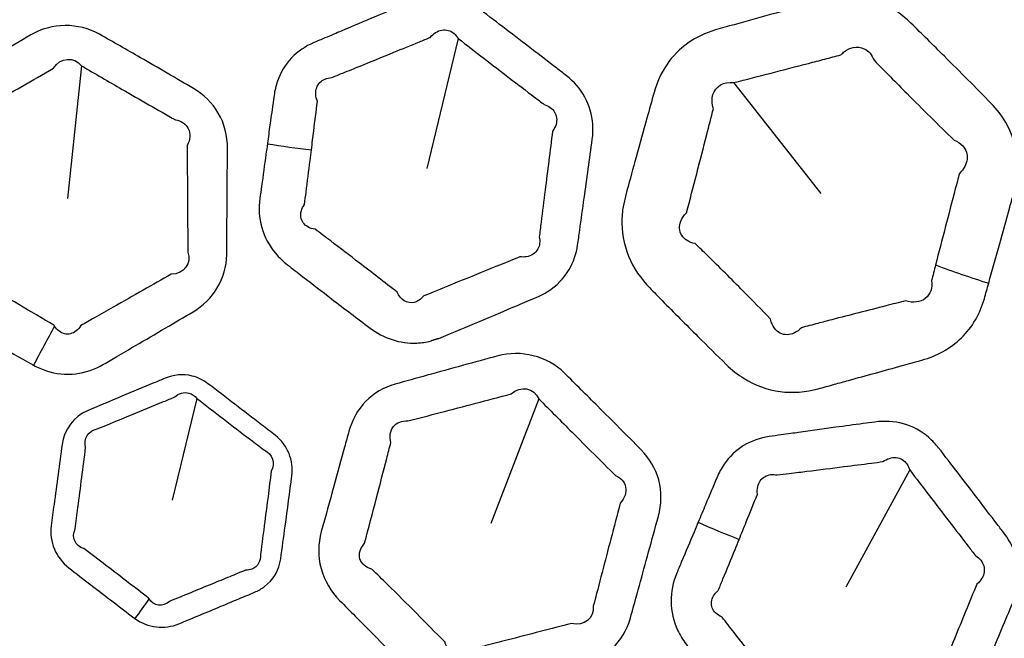
# Model space of a CAD drawing. Units: millimetres. Extents: x 28 to 2161, y -98 to 1160.
# Drawn here: x 294 to 306, y 621 to 629 of the extents above; entities that cross this region are included whole.
import ezdxf

# ---------------------------------------------------------------- set-up
doc = ezdxf.new("R2010")
doc.units = ezdxf.units.MM
doc.header["$LTSCALE"] = 4
for name, color, linetype, lineweight in [('Dimension (ISO)', 7, 'Continuous', 18), ('Visible (ISO)', 7, 'Continuous', 35), ('Visible Narrow (ISO)', 7, 'Continuous', 25)]:
    doc.layers.add(name, color=color, linetype=linetype, lineweight=lineweight)
doc.styles.add('Note Text (ISO)', font='arial.ttf')
doc.dimstyles.new('ISO FOR MARKETING', dxfattribs={"dimscale": 4, "dimtxt": 2.5, "dimasz": 2.5, "dimexe": 3.175, "dimexo": 2, "dimgap": 0.762, "dimtad": 1, "dimrnd": 1e-08, "dimdsep": 46, "dimtxsty": 'Note Text (ISO)', "dimcen": 0.09, "dimdle": 10, "dimclrd": 256, "dimclre": 256, "dimclrt": 256, "dimazin": 2, "dimtfac": 1.40208, "dimtdec": 1, "dimtmove": 0, "dimatfit": 3, "dimfxl": 1, "dimtolj": 1, "dimtzin": 0, "dimlwd": -1, "dimlwe": -1, "dimarcsym": 0})

# ---------------------------------------------------------------- blocks, each defined once
blk = doc.blocks.new('*D15')
at = {"layer": 'Defpoints', "color": 0, "transparency": 16777216}
for p in [(281.722, 735.229), (481.782, 735.229), (393.222, 491.688)]:
    blk.add_point(p, dxfattribs=at)
at = {"layer": 'Dimension (ISO)', "transparency": 16777216}
for p, q in [((289.722, 735.229), (494.482, 735.229)), ((481.782, 501.688), (481.782, 725.229)), ((401.222, 491.688), (494.482, 491.688))]:
    blk.add_line(p, q, dxfattribs=at)
for points in [[(480.116, 725.229), (483.449, 725.229), (481.782, 735.229)], [(480.116, 501.688), (483.449, 501.688), (481.782, 491.688)]]:
    blk.add_solid(points, dxfattribs=at)
at = {"layer": 'Dimension (ISO)', "transparency": 16777216, "char_height": 10, "attachment_point": 1, "rotation": 90, "style": 'Note Text (ISO)'}
for s, insert in [('\\A1;243.54 mm', (468.516, 579.172)), ('\\A1;9.59 in', (484.83, 593.258))]:
    blk.add_mtext(s, dxfattribs=dict(at, insert=insert))
blk = doc.blocks.new('*D16')
at = {"layer": 'Defpoints', "color": 0, "transparency": 16777216}
for p in [(281.722, 813.569), (526.444, 813.569), (393.222, 491.688)]:
    blk.add_point(p, dxfattribs=at)
at = {"layer": 'Dimension (ISO)', "transparency": 16777216}
for p, q in [((289.722, 813.569), (539.144, 813.569)), ((526.444, 501.688), (526.444, 803.569)), ((401.222, 491.688), (539.144, 491.688))]:
    blk.add_line(p, q, dxfattribs=at)
for points in [[(524.777, 803.569), (528.111, 803.569), (526.444, 813.569)], [(524.777, 501.688), (528.111, 501.688), (526.444, 491.688)]]:
    blk.add_solid(points, dxfattribs=at)
at = {"layer": 'Dimension (ISO)', "transparency": 16777216, "char_height": 10, "attachment_point": 1, "rotation": 90, "style": 'Note Text (ISO)'}
for s, insert in [('\\A1;321.88 mm', (513.178, 618.43)), ('\\A1;12.67 in', (529.492, 629.014))]:
    blk.add_mtext(s, dxfattribs=dict(at, insert=insert))
blk = doc.blocks.new('*D17')
at = {"layer": 'Defpoints', "color": 0, "transparency": 16777216}
for p in [(281.722, 932.319), (571.106, 932.319), (393.222, 491.688)]:
    blk.add_point(p, dxfattribs=at)
at = {"layer": 'Dimension (ISO)', "transparency": 16777216}
for p, q in [((289.722, 932.319), (583.806, 932.319)), ((571.106, 501.688), (571.106, 922.319)), ((401.222, 491.688), (583.806, 491.688))]:
    blk.add_line(p, q, dxfattribs=at)
for points in [[(569.439, 922.319), (572.772, 922.319), (571.106, 932.319)], [(569.439, 501.688), (572.772, 501.688), (571.106, 491.688)]]:
    blk.add_solid(points, dxfattribs=at)
at = {"layer": 'Dimension (ISO)', "transparency": 16777216, "char_height": 10, "attachment_point": 1, "rotation": 90, "style": 'Note Text (ISO)'}
for s, insert in [('\\A1;440.63 mm', (557.839, 677.601)), ('\\A1;17.35 in', (574.154, 688.389))]:
    blk.add_mtext(s, dxfattribs=dict(at, insert=insert))

msp = doc.modelspace()

# ---------------------------------------------------------------- linework, layer by layer
at = {"layer": 'Visible (ISO)'}
for radius in [58.5, 47.75]:
    msp.add_circle((281.722, 604.319), radius, dxfattribs=at)
at = {"layer": 'Visible Narrow (ISO)'}
for p, q in [((299.278, 628.306), (298.889, 626.692)), ((294.597, 627.967), (294.422, 626.316)), ((302.7, 627.757), (303.784, 626.381)), ((301.374, 626.415), (301.321, 626.175)), ((296.029, 623.834), (295.724, 622.567)), ((300.279, 623.829), (299.683, 622.28)), ((304.888, 622.944), (304.095, 621.486))]:
    msp.add_line(p, q, dxfattribs=at)
for radius in [70.8, 58.672, 58.517, 57.7, 57, 50.088, 49.16]:
    msp.add_circle((281.722, 604.319), radius, dxfattribs=at)
for centre, major_axis, ratio, start_param, end_param in [((297.36, 627.675), (-2.48, 0.312), 0.294202, 1.424277, 1.645622), ((306.853, 626.118), (3.872, -1.005), 0.273009, 4.345855, 4.526863), ((294.428, 624.938), (-1.186, -2.201), 0.019984, 4.816616, 5.04347), ((302.872, 622.832), (-2.315, 0.943), 0.294202, 1.424277, 1.645622), ((295.466, 621.351), (-0.583, -0.813), 0.019486, 4.736781, 5.043499)]:
    msp.add_ellipse(centre, major_axis=major_axis, ratio=ratio, start_param=start_param, end_param=end_param, dxfattribs=at)
for points, knots in [([(293.196, 628.365), (293.207, 628.373), (293.217, 628.38), (293.228, 628.388), (293.364, 628.494), (293.499, 628.599), (293.771, 628.81), (293.907, 628.915), (294.042, 629.021), (294.111, 629.074), (294.179, 629.127), (294.248, 629.181), (294.288, 629.212), (294.326, 629.247), (294.448, 629.38), (294.513, 629.494), (294.576, 629.721), (294.583, 629.83), (294.569, 629.937), (294.562, 629.998), (294.554, 630.059), (294.53, 630.254), (294.514, 630.387), (294.482, 630.643), (294.466, 630.764), (294.436, 631.008), (294.42, 631.129), (294.405, 631.251), (294.397, 631.313), (294.383, 631.376), (294.323, 631.547), (294.262, 631.649), (294.1, 631.82), (293.999, 631.887), (293.89, 631.933), (293.843, 631.953), (293.796, 631.972), (293.629, 632.042), (293.509, 632.092), (293.265, 632.194), (293.141, 632.245), (292.892, 632.347), (292.768, 632.398), (292.644, 632.449), (292.59, 632.471), (292.535, 632.488), (292.358, 632.523), (292.234, 632.519), (292.001, 632.46), (291.892, 632.404), (291.798, 632.331), (291.759, 632.301), (291.721, 632.271), (291.592, 632.172), (291.502, 632.102), (291.289, 631.936), (291.166, 631.841), (291.018, 631.725), (290.992, 631.705), (290.966, 631.685)], [1.269627, 1.269627, 1.269627, 1.269627, 1.2737629, 1.2737629, 1.2737629, 1.3280213, 1.3280213, 1.3822848, 1.3822848, 1.3822848, 1.4096353, 1.4096353, 1.4096353, 1.4254812, 1.4254812, 1.4663767, 1.4663767, 1.5001375, 1.5001375, 1.5001375, 1.5195408, 1.5195408, 1.5618588, 1.5618588, 1.6004664, 1.6004664, 1.639069, 1.639069, 1.639069, 1.6588592, 1.6588592, 1.69529, 1.69529, 1.7317108, 1.7317108, 1.7317108, 1.7473703, 1.7473703, 1.7874864, 1.7874864, 1.8288675, 1.8288675, 1.8702434, 1.8702434, 1.8702434, 1.8880478, 1.8880478, 1.9255112, 1.9255112, 1.9629634, 1.9629634, 1.9629634, 1.9782764, 1.9782764, 2.014164, 2.014164, 2.0630854, 2.0630854, 2.0734272, 2.0734272, 2.0734272, 2.0734272]), ([(299.028, 624.576), (299.041, 624.581), (299.053, 624.585), (299.065, 624.59), (299.224, 624.657), (299.382, 624.724), (299.699, 624.857), (299.857, 624.924), (300.016, 624.99), (300.096, 625.024), (300.175, 625.058), (300.256, 625.092), (300.303, 625.112), (300.348, 625.135), (300.501, 625.232), (300.593, 625.326), (300.712, 625.529), (300.747, 625.632), (300.762, 625.739), (300.77, 625.8), (300.779, 625.861), (300.806, 626.055), (300.825, 626.188), (300.86, 626.443), (300.876, 626.565), (300.91, 626.808), (300.926, 626.929), (300.943, 627.051), (300.952, 627.113), (300.954, 627.177), (300.941, 627.358), (300.908, 627.473), (300.796, 627.679), (300.716, 627.771), (300.622, 627.843), (300.582, 627.874), (300.542, 627.905), (300.399, 628.016), (300.296, 628.095), (300.086, 628.256), (299.979, 628.338), (299.766, 628.501), (299.659, 628.583), (299.552, 628.664), (299.506, 628.699), (299.457, 628.73), (299.295, 628.809), (299.175, 628.838), (298.934, 628.841), (298.814, 628.815), (298.704, 628.769), (298.659, 628.75), (298.615, 628.731), (298.465, 628.668), (298.359, 628.624), (298.111, 628.519), (297.968, 628.459), (297.794, 628.386), (297.764, 628.373), (297.734, 628.36)], [1.269627, 1.269627, 1.269627, 1.269627, 1.2737629, 1.2737629, 1.2737629, 1.3280213, 1.3280213, 1.3822848, 1.3822848, 1.3822848, 1.4096353, 1.4096353, 1.4096353, 1.4254812, 1.4254812, 1.4663767, 1.4663767, 1.5001375, 1.5001375, 1.5001375, 1.5195408, 1.5195408, 1.5618588, 1.5618588, 1.6004664, 1.6004664, 1.639069, 1.639069, 1.639069, 1.6588592, 1.6588592, 1.69529, 1.69529, 1.7317108, 1.7317108, 1.7317108, 1.7473703, 1.7473703, 1.7874864, 1.7874864, 1.8288675, 1.8288675, 1.8702434, 1.8702434, 1.8702434, 1.8880478, 1.8880478, 1.9255112, 1.9255112, 1.9629634, 1.9629634, 1.9629634, 1.9782764, 1.9782764, 2.014164, 2.014164, 2.0630854, 2.0630854, 2.0734272, 2.0734272, 2.0734272, 2.0734272]), ([(305.869, 625.264), (305.912, 625.419), (305.955, 625.574), (306.043, 625.889), (306.087, 626.048), (306.148, 626.272), (306.166, 626.335), (306.183, 626.399), (306.223, 626.542), (306.237, 626.693), (306.204, 626.989), (306.156, 627.134), (306.031, 627.35), (305.97, 627.429), (305.9, 627.5), (305.803, 627.598), (305.707, 627.696), (305.513, 627.891), (305.415, 627.988), (305.18, 628.223), (305.042, 628.36), (304.903, 628.497), (304.795, 628.603), (304.667, 628.69), (304.42, 628.79), (304.305, 628.815), (304.101, 628.828), (304.011, 628.823), (303.883, 628.801), (303.842, 628.792), (303.802, 628.781), (303.735, 628.762), (303.668, 628.744), (303.535, 628.707), (303.468, 628.689), (303.402, 628.67), (303.093, 628.585), (302.786, 628.5), (302.474, 628.412), (302.228, 628.343), (302.01, 628.189), (301.798, 627.875), (301.746, 627.758), (301.712, 627.636), (301.682, 627.529), (301.653, 627.422), (301.578, 627.154), (301.533, 626.993), (301.45, 626.692), (301.412, 626.554), (301.374, 626.415)], [1.0448227, 1.0448227, 1.0448227, 1.0448227, 1.0956076, 1.0956076, 1.1478729, 1.1478729, 1.1687571, 1.1687571, 1.1687571, 1.2154291, 1.2154291, 1.2621137, 1.2621137, 1.293117, 1.293117, 1.293117, 1.3359842, 1.3359842, 1.3788566, 1.3788566, 1.4396366, 1.4396366, 1.4396366, 1.4863953, 1.4863953, 1.5227571, 1.5227571, 1.5507277, 1.5507277, 1.5638431, 1.5638431, 1.5638431, 1.5856885, 1.5856885, 1.6075389, 1.6075389, 1.6075389, 1.7087603, 1.7087603, 1.7087603, 1.788856, 1.788856, 1.8288485, 1.8288485, 1.8288485, 1.863929, 1.863929, 1.9169523, 1.9169523, 1.9625437, 1.9625437, 1.9625437, 1.9625437]), ([(295.638, 624.707), (295.754, 624.775), (295.87, 624.842), (295.985, 624.91), (296.232, 625.055), (296.399, 625.328), (296.401, 625.616), (296.404, 625.904), (296.406, 626.193), (296.409, 626.635), (296.41, 626.788), (296.411, 626.941), (296.411, 627.093), (296.375, 627.247), (296.224, 627.505), (296.116, 627.61), (295.99, 627.684), (295.77, 627.812), (295.55, 627.94), (295.161, 628.164), (294.991, 628.261), (294.822, 628.358), (294.561, 628.507), (294.223, 628.5), (293.969, 628.351), (293.707, 628.198), (293.444, 628.044), (293.182, 627.89), (293.063, 627.82), (292.945, 627.75), (292.826, 627.68), (292.701, 627.607), (292.597, 627.502), (292.458, 627.254), (292.424, 627.11), (292.423, 626.967), (292.422, 626.899), (292.422, 626.831), (292.42, 626.596), (292.419, 626.428), (292.417, 626.065), (292.416, 625.87), (292.415, 625.674), (292.414, 625.519), (292.452, 625.364), (292.608, 625.095), (292.724, 624.983), (292.859, 624.904), (292.937, 624.858), (293.016, 624.812), (293.241, 624.68), (293.389, 624.595), (293.684, 624.425), (293.832, 624.341), (293.98, 624.257), (293.987, 624.253), (293.994, 624.249), (294.001, 624.245)], [0.691982, 0.691982, 0.691982, 0.691982, 0.734343, 0.734343, 0.734343, 0.824715, 0.824715, 0.824715, 0.915593, 0.915593, 0.963851, 0.963851, 0.963851, 1.011562, 1.011562, 1.056586, 1.056586, 1.056586, 1.135198, 1.135198, 1.195524, 1.195524, 1.195524, 1.288285, 1.288285, 1.288285, 1.383964, 1.383964, 1.383964, 1.427414, 1.427414, 1.427414, 1.472621, 1.472621, 1.517822, 1.517822, 1.517822, 1.53929, 1.53929, 1.592276, 1.592276, 1.654028, 1.654028, 1.654028, 1.702548, 1.702548, 1.751062, 1.751062, 1.751062, 1.779247, 1.779247, 1.832148, 1.832148, 1.885043, 1.885043, 1.885043, 1.887506, 1.887506, 1.887506, 1.887506]), ([(297.734, 628.36), (297.696, 628.344), (297.659, 628.328), (297.576, 628.293), (297.53, 628.274), (297.484, 628.254), (297.379, 628.21), (297.284, 628.145), (297.13, 627.982), (297.07, 627.883), (297.012, 627.719), (296.998, 627.659), (296.99, 627.598), (296.973, 627.476), (296.956, 627.354), (296.928, 627.154), (296.918, 627.077), (296.907, 626.999)], [0.6911424, 0.6911424, 0.6911424, 0.6911424, 0.7038841, 0.7038841, 0.7195975, 0.7195975, 0.7195975, 0.7552358, 0.7552358, 0.7908843, 0.7908843, 0.8102931, 0.8102931, 0.8102931, 0.8491956, 0.8491956, 0.8739392, 0.8739392, 0.8739392, 0.8739392]), ([(297.955, 627.921), (297.986, 627.934), (298.016, 627.946), (298.191, 628.017), (298.335, 628.076), (298.584, 628.178), (298.69, 628.221), (298.84, 628.282), (298.885, 628.301), (298.93, 628.319), (298.97, 628.369), (299.021, 628.401), (299.128, 628.419), (299.183, 628.404), (299.246, 628.351), (299.264, 628.33), (299.278, 628.306)], [-2.0734272, -2.0734272, -2.0734272, -2.0734272, -2.0630854, -2.0630854, -2.014164, -2.014164, -1.9782764, -1.9782764, -1.9629634, -1.9629634, -1.9629634, -1.9255112, -1.9255112, -1.8880478, -1.8880478, -1.8702434, -1.8702434, -1.8702434, -1.8702434]), ([(299.278, 628.306), (299.384, 628.223), (299.49, 628.141), (299.703, 627.978), (299.809, 627.896), (300.019, 627.735), (300.122, 627.656), (300.266, 627.547), (300.307, 627.516), (300.347, 627.485), (300.403, 627.47), (300.449, 627.437), (300.502, 627.347), (300.509, 627.292), (300.485, 627.209), (300.47, 627.18), (300.45, 627.153), (300.435, 627.031), (300.419, 626.909), (300.388, 626.666), (300.373, 626.544), (300.341, 626.289), (300.324, 626.156), (300.3, 625.961), (300.292, 625.9), (300.285, 625.839), (300.297, 625.786), (300.291, 625.733), (300.24, 625.639), (300.188, 625.604), (300.099, 625.59), (300.072, 625.589), (300.045, 625.593), (299.964, 625.56), (299.884, 625.528), (299.804, 625.495), (299.644, 625.431), (299.485, 625.366), (299.167, 625.236), (299.009, 625.171), (298.849, 625.106), (298.815, 625.065), (298.773, 625.037), (298.645, 625.006), (298.558, 625.057), (298.518, 625.154), (298.362, 625.277), (298.205, 625.398), (297.93, 625.61), (297.812, 625.7), (297.629, 625.839), (297.565, 625.887), (297.5, 625.936), (297.466, 625.94), (297.435, 625.95), (297.362, 625.992), (297.331, 626.035), (297.316, 626.136), (297.331, 626.192), (297.368, 626.243), (297.374, 626.294), (297.381, 626.346), (297.404, 626.528), (297.421, 626.659), (297.443, 626.835), (297.448, 626.88), (297.454, 626.924)], [-1.8702434, -1.8702434, -1.8702434, -1.8702434, -1.8288675, -1.8288675, -1.7874864, -1.7874864, -1.7473703, -1.7473703, -1.7317108, -1.7317108, -1.7317108, -1.69529, -1.69529, -1.6588592, -1.6588592, -1.639069, -1.639069, -1.639069, -1.6004664, -1.6004664, -1.5618588, -1.5618588, -1.5195408, -1.5195408, -1.5001375, -1.5001375, -1.5001375, -1.4663767, -1.4663767, -1.4254812, -1.4254812, -1.4096353, -1.4096353, -1.4096353, -1.3822848, -1.3822848, -1.3822848, -1.3280213, -1.3280213, -1.2737629, -1.2737629, -1.2737629, -1.2411998, -1.2411998, -1.1766888, -1.1766888, -1.1766888, -1.1148498, -1.1148498, -1.0685295, -1.0685295, -1.0433286, -1.0433286, -1.0433286, -1.0222093, -1.0222093, -0.9842245, -0.9842245, -0.9462514, -0.9462514, -0.9462514, -0.9299267, -0.9299267, -0.8881032, -0.8881032, -0.8739392, -0.8739392, -0.8739392, -0.8739392]), ([(302.7, 627.757), (303.014, 627.837), (303.321, 627.916), (303.631, 627.997), (303.698, 628.015), (303.765, 628.032), (303.899, 628.067), (303.966, 628.085), (304.033, 628.102), (304.047, 628.118), (304.062, 628.131), (304.112, 628.169), (304.148, 628.186), (304.233, 628.204), (304.281, 628.199), (304.377, 628.152), (304.42, 628.101), (304.444, 628.035), (304.581, 627.896), (304.718, 627.759), (304.951, 627.524), (305.048, 627.427), (305.243, 627.234), (305.34, 627.138), (305.438, 627.042), (305.481, 627.026), (305.518, 627.002), (305.588, 626.926), (305.607, 626.866), (305.593, 626.744), (305.56, 626.682), (305.505, 626.63), (305.488, 626.566), (305.471, 626.502), (305.413, 626.278), (305.371, 626.118), (305.289, 625.803), (305.249, 625.647), (305.209, 625.491)], [-1.7087603, -1.7087603, -1.7087603, -1.7087603, -1.6075389, -1.6075389, -1.6075389, -1.5856885, -1.5856885, -1.5638431, -1.5638431, -1.5638431, -1.5507277, -1.5507277, -1.5227571, -1.5227571, -1.4863953, -1.4863953, -1.4396366, -1.4396366, -1.4396366, -1.3788566, -1.3788566, -1.3359842, -1.3359842, -1.293117, -1.293117, -1.293117, -1.2621137, -1.2621137, -1.2154291, -1.2154291, -1.1687571, -1.1687571, -1.1687571, -1.1478729, -1.1478729, -1.0956076, -1.0956076, -1.0448227, -1.0448227, -1.0448227, -1.0448227]), ([(294.261, 624.733), (294.259, 624.736), (294.257, 624.74), (294.255, 624.743), (294.109, 624.829), (293.964, 624.915), (293.672, 625.085), (293.525, 625.169), (293.3, 625.297), (293.222, 625.341), (293.143, 625.385), (293.064, 625.385), (292.998, 625.417), (292.932, 625.527), (292.934, 625.601), (292.971, 625.672), (292.97, 625.868), (292.969, 626.063), (292.967, 626.426), (292.966, 626.593), (292.964, 626.829), (292.963, 626.897), (292.963, 626.964), (292.924, 627.032), (292.917, 627.106), (292.968, 627.225), (293.026, 627.268), (293.098, 627.28), (293.219, 627.349), (293.338, 627.417), (293.458, 627.485), (293.723, 627.635), (293.987, 627.785), (294.25, 627.936), (294.332, 628.07), (294.506, 628.084), (294.597, 627.967)], [-1.8875056, -1.8875056, -1.8875056, -1.8875056, -1.8850434, -1.8850434, -1.8850434, -1.8321478, -1.8321478, -1.7792469, -1.7792469, -1.7510624, -1.7510624, -1.7510624, -1.7025478, -1.7025478, -1.6540283, -1.6540283, -1.6540283, -1.5922761, -1.5922761, -1.5392899, -1.5392899, -1.5178219, -1.5178219, -1.5178219, -1.4726206, -1.4726206, -1.4274143, -1.4274143, -1.4274143, -1.3839639, -1.3839639, -1.3839639, -1.2882848, -1.2882848, -1.2882848, -1.1955237, -1.1955237, -1.1955237, -1.1955237]), ([(294.597, 627.967), (294.766, 627.869), (294.934, 627.771), (295.323, 627.546), (295.543, 627.42), (295.764, 627.294), (295.835, 627.284), (295.895, 627.244), (295.954, 627.126), (295.949, 627.048), (295.911, 626.977), (295.911, 626.824), (295.912, 626.671), (295.914, 626.229), (295.916, 625.941), (295.919, 625.652), (295.969, 625.515), (295.869, 625.377), (295.713, 625.377), (295.596, 625.311), (295.48, 625.244), (295.363, 625.178)], [-1.1955237, -1.1955237, -1.1955237, -1.1955237, -1.1351984, -1.1351984, -1.0565859, -1.0565859, -1.0565859, -1.011562, -1.011562, -0.963851, -0.963851, -0.963851, -0.9155934, -0.9155934, -0.8247151, -0.8247151, -0.8247151, -0.7343425, -0.7343425, -0.7343425, -0.6919819, -0.6919819, -0.6919819, -0.6919819]), ([(297.454, 626.924), (297.464, 627.002), (297.473, 627.08), (297.498, 627.28), (297.513, 627.402), (297.529, 627.524), (297.516, 627.555), (297.509, 627.586), (297.505, 627.671), (297.524, 627.722), (297.595, 627.795), (297.646, 627.817), (297.704, 627.819), (297.75, 627.838), (297.796, 627.857), (297.88, 627.891), (297.918, 627.906), (297.955, 627.921)], [-0.8739392, -0.8739392, -0.8739392, -0.8739392, -0.8491956, -0.8491956, -0.8102931, -0.8102931, -0.8102931, -0.7908843, -0.7908843, -0.7552358, -0.7552358, -0.7195975, -0.7195975, -0.7195975, -0.7038841, -0.7038841, -0.6911424, -0.6911424, -0.6911424, -0.6911424]), ([(303.921, 624.811), (303.863, 624.796), (303.804, 624.78), (303.678, 624.748), (303.61, 624.73), (303.542, 624.712), (303.488, 624.656), (303.424, 624.625), (303.303, 624.624), (303.247, 624.653), (303.186, 624.736), (303.169, 624.775), (303.16, 624.819), (303.047, 624.936), (302.933, 625.052), (302.672, 625.315), (302.525, 625.462), (302.325, 625.658), (302.273, 625.708), (302.222, 625.757), (302.147, 625.773), (302.088, 625.81), (302.023, 625.911), (302.018, 625.975), (302.057, 626.072), (302.081, 626.108), (302.115, 626.14), (302.157, 626.302), (302.199, 626.463), (302.283, 626.787), (302.325, 626.949), (302.394, 627.218), (302.422, 627.325), (302.449, 627.433), (302.429, 627.495), (302.427, 627.556), (302.474, 627.712), (302.579, 627.774), (302.7, 627.757)], [-2.4113084, -2.4113084, -2.4113084, -2.4113084, -2.3922277, -2.3922277, -2.3699773, -2.3699773, -2.3699773, -2.3198595, -2.3198595, -2.2697289, -2.2697289, -2.2402267, -2.2402267, -2.2402267, -2.1886112, -2.1886112, -2.1224917, -2.1224917, -2.099751, -2.099751, -2.099751, -2.0496484, -2.0496484, -1.9995335, -1.9995335, -1.9699707, -1.9699707, -1.9699707, -1.9169523, -1.9169523, -1.863929, -1.863929, -1.8288485, -1.8288485, -1.8288485, -1.788856, -1.788856, -1.7087603, -1.7087603, -1.7087603, -1.7087603]), ([(296.907, 626.999), (296.901, 626.954), (296.895, 626.91), (296.871, 626.734), (296.853, 626.603), (296.828, 626.421), (296.821, 626.369), (296.814, 626.318), (296.797, 626.199), (296.804, 626.075), (296.87, 625.841), (296.929, 625.731), (297.052, 625.584), (297.102, 625.537), (297.156, 625.495), (297.22, 625.445), (297.284, 625.395), (297.467, 625.253), (297.586, 625.162), (297.863, 624.949), (298.022, 624.828), (298.182, 624.708), (298.348, 624.582), (298.557, 624.511), (298.823, 624.524), (298.883, 624.533), (298.94, 624.548)], [0.8739392, 0.8739392, 0.8739392, 0.8739392, 0.8881032, 0.8881032, 0.9299267, 0.9299267, 0.9462514, 0.9462514, 0.9462514, 0.9842245, 0.9842245, 1.0222093, 1.0222093, 1.0433286, 1.0433286, 1.0433286, 1.0685295, 1.0685295, 1.1148498, 1.1148498, 1.1766888, 1.1766888, 1.1766888, 1.2411998, 1.2411998, 1.2599197, 1.2599197, 1.2599197, 1.2599197]), ([(301.321, 626.175), (301.316, 626.14), (301.313, 626.105), (301.306, 625.911), (301.334, 625.75), (301.454, 625.455), (301.546, 625.32), (301.658, 625.206), (301.709, 625.154), (301.76, 625.102), (301.959, 624.9), (302.107, 624.751), (302.374, 624.486), (302.491, 624.371), (302.608, 624.255), (302.676, 624.189), (302.75, 624.13), (302.966, 623.997), (303.119, 623.941), (303.435, 623.898), (303.597, 623.911), (303.749, 623.953), (303.817, 623.971), (303.885, 623.99), (304.011, 624.025), (304.069, 624.041), (304.127, 624.057)], [1.988424, 1.988424, 1.988424, 1.988424, 1.9995335, 1.9995335, 2.0496484, 2.0496484, 2.099751, 2.099751, 2.099751, 2.1224917, 2.1224917, 2.1886112, 2.1886112, 2.2402267, 2.2402267, 2.2402267, 2.2697289, 2.2697289, 2.3198595, 2.3198595, 2.3699773, 2.3699773, 2.3699773, 2.3922277, 2.3922277, 2.4113084, 2.4113084, 2.4113084, 2.4113084]), ([(305.209, 625.491), (305.192, 625.427), (305.176, 625.362), (305.159, 625.298), (305.173, 625.208), (305.143, 625.125), (305.02, 625.028), (304.93, 625.016), (304.835, 625.046), (304.753, 625.025), (304.672, 625.004), (304.367, 624.926), (304.144, 624.869), (303.921, 624.811)], [-1.0448227, -1.0448227, -1.0448227, -1.0448227, -1.0237688, -1.0237688, -1.0237688, -0.9636642, -0.9636642, -0.9035647, -0.9035647, -0.9035647, -0.8768147, -0.8768147, -0.8037695, -0.8037695, -0.8037695, -0.8037695]), ([(304.127, 624.057), (304.35, 624.118), (304.572, 624.18), (304.876, 624.264), (304.957, 624.287), (305.039, 624.309), (305.222, 624.36), (305.394, 624.454), (305.665, 624.718), (305.764, 624.888), (305.815, 625.072), (305.833, 625.136), (305.851, 625.2), (305.869, 625.264)], [0.8037695, 0.8037695, 0.8037695, 0.8037695, 0.8768147, 0.8768147, 0.9035647, 0.9035647, 0.9035647, 0.9636642, 0.9636642, 1.0237688, 1.0237688, 1.0237688, 1.0448227, 1.0448227, 1.0448227, 1.0448227]), ([(295.363, 625.178), (295.239, 625.108), (295.115, 625.037), (294.913, 624.922), (294.835, 624.878), (294.701, 624.802), (294.645, 624.77), (294.59, 624.738), (294.556, 624.684), (294.509, 624.649), (294.41, 624.625), (294.358, 624.637), (294.295, 624.688), (294.277, 624.708), (294.261, 624.733)], [-2.0759458, -2.0759458, -2.0759458, -2.0759458, -2.030794, -2.030794, -2.0024005, -2.0024005, -1.9820955, -1.9820955, -1.9820955, -1.9438222, -1.9438222, -1.9055373, -1.9055373, -1.8875056, -1.8875056, -1.8875056, -1.8875056]), ([(294.001, 624.245), (294.053, 624.218), (294.106, 624.195), (294.279, 624.139), (294.404, 624.126), (294.647, 624.154), (294.764, 624.195), (294.869, 624.257), (294.925, 624.289), (294.98, 624.321), (295.113, 624.399), (295.191, 624.445), (295.392, 624.562), (295.515, 624.634), (295.638, 624.707)], [1.8875056, 1.8875056, 1.8875056, 1.8875056, 1.9055373, 1.9055373, 1.9438222, 1.9438222, 1.9820955, 1.9820955, 1.9820955, 2.0024005, 2.0024005, 2.030794, 2.030794, 2.0759458, 2.0759458, 2.0759458, 2.0759458]), ([(300.441, 620.41), (300.57, 620.446), (300.699, 620.481), (300.829, 620.517), (301.104, 620.593), (301.336, 620.814), (301.413, 621.091), (301.49, 621.369), (301.567, 621.647), (301.684, 622.073), (301.725, 622.221), (301.765, 622.369), (301.805, 622.515), (301.809, 622.673), (301.731, 622.961), (301.654, 623.091), (301.551, 623.195), (301.372, 623.375), (301.193, 623.556), (300.874, 623.873), (300.736, 624.011), (300.597, 624.149), (300.384, 624.36), (300.056, 624.44), (299.771, 624.362), (299.478, 624.282), (299.185, 624.202), (298.892, 624.121), (298.759, 624.084), (298.627, 624.047), (298.493, 624.01), (298.355, 623.972), (298.227, 623.898), (298.028, 623.693), (297.958, 623.564), (297.92, 623.426), (297.902, 623.36), (297.884, 623.295), (297.821, 623.068), (297.777, 622.906), (297.68, 622.556), (297.629, 622.368), (297.577, 622.179), (297.536, 622.03), (297.533, 621.87), (297.614, 621.57), (297.698, 621.432), (297.807, 621.32), (297.871, 621.255), (297.935, 621.191), (298.119, 621.005), (298.239, 620.885), (298.48, 620.644), (298.601, 620.524), (298.723, 620.405), (298.729, 620.399), (298.734, 620.394), (298.74, 620.388)], [0.691982, 0.691982, 0.691982, 0.691982, 0.734343, 0.734343, 0.734343, 0.824715, 0.824715, 0.824715, 0.915593, 0.915593, 0.963851, 0.963851, 0.963851, 1.011562, 1.011562, 1.056586, 1.056586, 1.056586, 1.135198, 1.135198, 1.195524, 1.195524, 1.195524, 1.288285, 1.288285, 1.288285, 1.383964, 1.383964, 1.383964, 1.427414, 1.427414, 1.427414, 1.472621, 1.472621, 1.517822, 1.517822, 1.517822, 1.53929, 1.53929, 1.592276, 1.592276, 1.654028, 1.654028, 1.654028, 1.702548, 1.702548, 1.751062, 1.751062, 1.751062, 1.779247, 1.779247, 1.832148, 1.832148, 1.885043, 1.885043, 1.885043, 1.887506, 1.887506, 1.887506, 1.887506]), ([(295.261, 621.097), (295.419, 620.985), (295.633, 620.96), (295.806, 621.032), (295.981, 621.105), (296.155, 621.178), (296.33, 621.25), (296.404, 621.281), (296.478, 621.313), (296.618, 621.371), (296.683, 621.398), (296.748, 621.425), (296.792, 621.444), (296.834, 621.467), (296.98, 621.577), (297.054, 621.703), (297.072, 621.839), (297.091, 621.975), (297.109, 622.111), (297.156, 622.456), (297.184, 622.665), (297.212, 622.873), (297.236, 623.056), (297.159, 623.256), (297.008, 623.372), (296.951, 623.417), (296.893, 623.461), (296.725, 623.591), (296.614, 623.676), (296.392, 623.846), (296.281, 623.931), (296.169, 624.016), (296.111, 624.061), (296.043, 624.094), (295.859, 624.14), (295.739, 624.127), (295.635, 624.083), (295.589, 624.064), (295.543, 624.045), (295.364, 623.971), (295.232, 623.915), (295.099, 623.86)], [0.8775247, 0.8775247, 0.8775247, 0.8775247, 0.9365516, 0.9365516, 0.9365516, 0.9960374, 0.9960374, 0.9960374, 1.0214023, 1.0214023, 1.0435786, 1.0435786, 1.0435786, 1.0582897, 1.0582897, 1.1014684, 1.1014684, 1.1014684, 1.1444674, 1.1444674, 1.2104957, 1.2104957, 1.2104957, 1.2683811, 1.2683811, 1.2683811, 1.2904955, 1.2904955, 1.333022, 1.333022, 1.3755434, 1.3755434, 1.3755434, 1.3978946, 1.3978946, 1.4333603, 1.4333603, 1.4333603, 1.4490022, 1.4490022, 1.4940561, 1.4940561, 1.4940561, 1.4940561]), ([(295.219, 623.629), (295.352, 623.684), (295.485, 623.739), (295.664, 623.813), (295.71, 623.832), (295.756, 623.851), (295.804, 623.897), (295.871, 623.916), (295.969, 623.89), (296.004, 623.867), (296.029, 623.834)], [-1.4940561, -1.4940561, -1.4940561, -1.4940561, -1.4490022, -1.4490022, -1.4333603, -1.4333603, -1.4333603, -1.3978946, -1.3978946, -1.3755434, -1.3755434, -1.3755434, -1.3755434]), ([(299.117, 620.792), (299.116, 620.796), (299.115, 620.799), (299.114, 620.803), (298.996, 620.924), (298.877, 621.045), (298.639, 621.284), (298.519, 621.403), (298.335, 621.585), (298.27, 621.648), (298.206, 621.711), (298.129, 621.732), (298.074, 621.78), (298.039, 621.903), (298.06, 621.974), (298.115, 622.033), (298.164, 622.223), (298.214, 622.411), (298.305, 622.762), (298.347, 622.924), (298.407, 623.152), (298.424, 623.218), (298.441, 623.284), (298.42, 623.359), (298.433, 623.432), (298.513, 623.534), (298.58, 623.56), (298.653, 623.554), (298.787, 623.588), (298.921, 623.623), (299.054, 623.658), (299.348, 623.734), (299.642, 623.811), (299.936, 623.889), (300.049, 623.997), (300.221, 623.966), (300.279, 623.829)], [-1.8875056, -1.8875056, -1.8875056, -1.8875056, -1.8850434, -1.8850434, -1.8850434, -1.8321478, -1.8321478, -1.7792469, -1.7792469, -1.7510624, -1.7510624, -1.7510624, -1.7025478, -1.7025478, -1.6540283, -1.6540283, -1.6540283, -1.5922761, -1.5922761, -1.5392899, -1.5392899, -1.5178219, -1.5178219, -1.5178219, -1.4726206, -1.4726206, -1.4274143, -1.4274143, -1.4274143, -1.3839639, -1.3839639, -1.3839639, -1.2882848, -1.2882848, -1.2882848, -1.1955237, -1.1955237, -1.1955237, -1.1955237]), ([(295.099, 623.86), (294.957, 623.8), (294.814, 623.741), (294.672, 623.681), (294.501, 623.61), (294.381, 623.444), (294.356, 623.261), (294.322, 623.012), (294.289, 622.764), (294.244, 622.427), (294.232, 622.338), (294.22, 622.249), (294.194, 622.057), (294.281, 621.85), (294.439, 621.728), (294.622, 621.586), (294.806, 621.445), (295.076, 621.239), (295.161, 621.174), (295.246, 621.109), (295.251, 621.105), (295.256, 621.101), (295.261, 621.097)], [0.4980187, 0.4980187, 0.4980187, 0.4980187, 0.5463501, 0.5463501, 0.5463501, 0.6043383, 0.6043383, 0.6043383, 0.6833091, 0.6833091, 0.7114418, 0.7114418, 0.7114418, 0.7723253, 0.7723253, 0.7723253, 0.8429319, 0.8429319, 0.8756136, 0.8756136, 0.8756136, 0.8775247, 0.8775247, 0.8775247, 0.8775247]), ([(296.029, 623.834), (296.14, 623.748), (296.251, 623.663), (296.473, 623.493), (296.584, 623.408), (296.753, 623.278), (296.811, 623.234), (296.869, 623.19), (296.967, 623.149), (297.008, 623.025), (296.955, 622.93), (296.928, 622.721), (296.901, 622.512), (296.857, 622.167), (296.839, 622.031), (296.822, 621.895), (296.83, 621.816), (296.786, 621.742), (296.691, 621.703), (296.664, 621.698), (296.636, 621.699), (296.57, 621.672), (296.505, 621.645), (296.365, 621.588), (296.291, 621.557), (296.216, 621.527), (296.042, 621.455), (295.867, 621.383), (295.692, 621.311), (295.613, 621.238), (295.491, 621.253), (295.436, 621.342)], [-1.3755434, -1.3755434, -1.3755434, -1.3755434, -1.333022, -1.333022, -1.2904955, -1.2904955, -1.2683811, -1.2683811, -1.2683811, -1.2104957, -1.2104957, -1.2104957, -1.1444674, -1.1444674, -1.1014684, -1.1014684, -1.1014684, -1.0582897, -1.0582897, -1.0435786, -1.0435786, -1.0435786, -1.0214023, -1.0214023, -0.9960374, -0.9960374, -0.9960374, -0.9365516, -0.9365516, -0.9365516, -0.8775247, -0.8775247, -0.8775247, -0.8775247]), ([(300.279, 623.829), (300.416, 623.691), (300.554, 623.552), (300.871, 623.234), (301.051, 623.055), (301.232, 622.876), (301.298, 622.848), (301.345, 622.795), (301.372, 622.666), (301.347, 622.592), (301.291, 622.533), (301.252, 622.385), (301.213, 622.237), (301.101, 621.809), (301.029, 621.53), (300.956, 621.251), (300.97, 621.105), (300.837, 620.998), (300.686, 621.038), (300.557, 621.004), (300.427, 620.971), (300.297, 620.937)], [-1.1955237, -1.1955237, -1.1955237, -1.1955237, -1.1351984, -1.1351984, -1.0565859, -1.0565859, -1.0565859, -1.011562, -1.011562, -0.963851, -0.963851, -0.963851, -0.9155934, -0.9155934, -0.8247151, -0.8247151, -0.8247151, -0.7343425, -0.7343425, -0.7343425, -0.6919819, -0.6919819, -0.6919819, -0.6919819]), ([(295.436, 621.342), (295.434, 621.345), (295.432, 621.348), (295.431, 621.351), (295.346, 621.417), (295.261, 621.482), (294.993, 621.689), (294.81, 621.829), (294.626, 621.969), (294.518, 621.995), (294.467, 622.112), (294.519, 622.211), (294.531, 622.3), (294.542, 622.388), (294.585, 622.726), (294.617, 622.974), (294.649, 623.223), (294.619, 623.329), (294.686, 623.436), (294.791, 623.454), (294.933, 623.512), (295.076, 623.571), (295.219, 623.629)], [-0.8775247, -0.8775247, -0.8775247, -0.8775247, -0.8756136, -0.8756136, -0.8756136, -0.8429319, -0.8429319, -0.7723253, -0.7723253, -0.7723253, -0.7114418, -0.7114418, -0.7114418, -0.6833091, -0.6833091, -0.6043383, -0.6043383, -0.6043383, -0.5463501, -0.5463501, -0.5463501, -0.4980187, -0.4980187, -0.4980187, -0.4980187]), ([(303.682, 619.407), (303.695, 619.408), (303.708, 619.409), (303.721, 619.411), (303.891, 619.434), (304.061, 619.458), (304.402, 619.504), (304.572, 619.528), (304.742, 619.551), (304.828, 619.563), (304.914, 619.575), (305.001, 619.587), (305.051, 619.594), (305.101, 619.605), (305.274, 619.659), (305.387, 619.726), (305.555, 619.891), (305.615, 619.982), (305.657, 620.081), (305.681, 620.138), (305.705, 620.195), (305.781, 620.375), (305.834, 620.499), (305.934, 620.736), (305.981, 620.849), (306.076, 621.075), (306.124, 621.189), (306.171, 621.302), (306.196, 621.36), (306.215, 621.421), (306.249, 621.598), (306.247, 621.718), (306.192, 621.947), (306.138, 622.055), (306.067, 622.15), (306.036, 622.19), (306.005, 622.23), (305.895, 622.374), (305.816, 622.478), (305.656, 622.688), (305.574, 622.794), (305.41, 623.007), (305.328, 623.114), (305.246, 623.22), (305.21, 623.265), (305.17, 623.308), (305.035, 623.426), (304.926, 623.485), (304.694, 623.55), (304.572, 623.556), (304.454, 623.54), (304.405, 623.534), (304.357, 623.527), (304.196, 623.505), (304.083, 623.49), (303.816, 623.453), (303.662, 623.432), (303.475, 623.406), (303.443, 623.401), (303.41, 623.397)], [1.269627, 1.269627, 1.269627, 1.269627, 1.2737629, 1.2737629, 1.2737629, 1.3280213, 1.3280213, 1.3822848, 1.3822848, 1.3822848, 1.4096353, 1.4096353, 1.4096353, 1.4254812, 1.4254812, 1.4663767, 1.4663767, 1.5001375, 1.5001375, 1.5001375, 1.5195408, 1.5195408, 1.5618588, 1.5618588, 1.6004664, 1.6004664, 1.639069, 1.639069, 1.639069, 1.6588592, 1.6588592, 1.69529, 1.69529, 1.7317108, 1.7317108, 1.7317108, 1.7473703, 1.7473703, 1.7874864, 1.7874864, 1.8288675, 1.8288675, 1.8702434, 1.8702434, 1.8702434, 1.8880478, 1.8880478, 1.9255112, 1.9255112, 1.9629634, 1.9629634, 1.9629634, 1.9782764, 1.9782764, 2.014164, 2.014164, 2.0630854, 2.0630854, 2.0734272, 2.0734272, 2.0734272, 2.0734272]), ([(303.41, 623.397), (303.37, 623.391), (303.33, 623.386), (303.24, 623.373), (303.191, 623.366), (303.141, 623.359), (303.029, 623.344), (302.92, 623.305), (302.729, 623.188), (302.646, 623.108), (302.548, 622.964), (302.518, 622.91), (302.494, 622.853), (302.446, 622.74), (302.399, 622.626), (302.32, 622.44), (302.29, 622.368), (302.259, 622.296)], [0.6911424, 0.6911424, 0.6911424, 0.6911424, 0.7038841, 0.7038841, 0.7195975, 0.7195975, 0.7195975, 0.7552358, 0.7552358, 0.7908843, 0.7908843, 0.8102931, 0.8102931, 0.8102931, 0.8491956, 0.8491956, 0.8739392, 0.8739392, 0.8739392, 0.8739392]), ([(303.511, 622.916), (303.543, 622.92), (303.576, 622.924), (303.763, 622.947), (303.917, 622.967), (304.184, 623), (304.298, 623.015), (304.459, 623.035), (304.507, 623.042), (304.555, 623.048), (304.607, 623.085), (304.665, 623.103), (304.772, 623.093), (304.821, 623.064), (304.869, 622.997), (304.881, 622.972), (304.888, 622.944)], [-2.0734272, -2.0734272, -2.0734272, -2.0734272, -2.0630854, -2.0630854, -2.014164, -2.014164, -1.9782764, -1.9782764, -1.9629634, -1.9629634, -1.9629634, -1.9255112, -1.9255112, -1.8880478, -1.8880478, -1.8702434, -1.8702434, -1.8702434, -1.8702434]), ([(304.888, 622.944), (304.969, 622.838), (305.051, 622.731), (305.214, 622.518), (305.295, 622.411), (305.456, 622.202), (305.536, 622.099), (305.646, 621.956), (305.677, 621.916), (305.708, 621.876), (305.759, 621.846), (305.794, 621.802), (305.822, 621.702), (305.814, 621.647), (305.77, 621.573), (305.748, 621.548), (305.722, 621.527), (305.675, 621.414), (305.629, 621.301), (305.536, 621.073), (305.49, 620.96), (305.393, 620.722), (305.342, 620.597), (305.268, 620.415), (305.245, 620.358), (305.222, 620.301), (305.22, 620.247), (305.2, 620.198), (305.127, 620.12), (305.067, 620.099), (304.978, 620.108), (304.952, 620.115), (304.927, 620.126), (304.84, 620.115), (304.754, 620.104), (304.668, 620.094), (304.498, 620.073), (304.327, 620.051), (303.986, 620.008), (303.816, 619.987), (303.646, 619.965), (303.602, 619.934), (303.554, 619.918), (303.422, 619.921), (303.352, 619.992), (303.338, 620.097), (303.219, 620.256), (303.099, 620.414), (302.888, 620.689), (302.797, 620.807), (302.657, 620.988), (302.607, 621.052), (302.557, 621.116), (302.525, 621.129), (302.498, 621.146), (302.438, 621.205), (302.42, 621.255), (302.431, 621.356), (302.46, 621.407), (302.509, 621.447), (302.529, 621.495), (302.548, 621.542), (302.618, 621.713), (302.668, 621.835), (302.735, 621.999), (302.751, 622.041), (302.768, 622.082)], [-1.8702434, -1.8702434, -1.8702434, -1.8702434, -1.8288675, -1.8288675, -1.7874864, -1.7874864, -1.7473703, -1.7473703, -1.7317108, -1.7317108, -1.7317108, -1.69529, -1.69529, -1.6588592, -1.6588592, -1.639069, -1.639069, -1.639069, -1.6004664, -1.6004664, -1.5618588, -1.5618588, -1.5195408, -1.5195408, -1.5001375, -1.5001375, -1.5001375, -1.4663767, -1.4663767, -1.4254812, -1.4254812, -1.4096353, -1.4096353, -1.4096353, -1.3822848, -1.3822848, -1.3822848, -1.3280213, -1.3280213, -1.2737629, -1.2737629, -1.2737629, -1.2411998, -1.2411998, -1.1766888, -1.1766888, -1.1766888, -1.1148498, -1.1148498, -1.0685295, -1.0685295, -1.0433286, -1.0433286, -1.0433286, -1.0222093, -1.0222093, -0.9842245, -0.9842245, -0.9462514, -0.9462514, -0.9462514, -0.9299267, -0.9299267, -0.8881032, -0.8881032, -0.8739392, -0.8739392, -0.8739392, -0.8739392]), ([(302.768, 622.082), (302.798, 622.155), (302.827, 622.227), (302.903, 622.414), (302.949, 622.528), (302.996, 622.642), (302.991, 622.675), (302.992, 622.707), (303.011, 622.79), (303.043, 622.835), (303.13, 622.887), (303.185, 622.895), (303.241, 622.882), (303.291, 622.888), (303.341, 622.895), (303.43, 622.906), (303.471, 622.911), (303.511, 622.916)], [-0.8739392, -0.8739392, -0.8739392, -0.8739392, -0.8491956, -0.8491956, -0.8102931, -0.8102931, -0.8102931, -0.7908843, -0.7908843, -0.7552358, -0.7552358, -0.7195975, -0.7195975, -0.7195975, -0.7038841, -0.7038841, -0.6911424, -0.6911424, -0.6911424, -0.6911424]), ([(302.259, 622.296), (302.242, 622.255), (302.225, 622.213), (302.156, 622.05), (302.105, 621.928), (302.033, 621.758), (302.013, 621.71), (301.993, 621.662), (301.947, 621.551), (301.921, 621.43), (301.924, 621.187), (301.953, 621.066), (302.033, 620.892), (302.069, 620.834), (302.11, 620.779), (302.159, 620.714), (302.209, 620.649), (302.349, 620.465), (302.44, 620.346), (302.653, 620.069), (302.775, 619.911), (302.898, 619.753), (303.026, 619.588), (303.21, 619.466), (303.47, 619.409), (303.53, 619.403), (303.589, 619.403)], [0.8739392, 0.8739392, 0.8739392, 0.8739392, 0.8881032, 0.8881032, 0.9299267, 0.9299267, 0.9462514, 0.9462514, 0.9462514, 0.9842245, 0.9842245, 1.0222093, 1.0222093, 1.0433286, 1.0433286, 1.0433286, 1.0685295, 1.0685295, 1.1148498, 1.1148498, 1.1766888, 1.1766888, 1.1766888, 1.2411998, 1.2411998, 1.2599197, 1.2599197, 1.2599197, 1.2599197]), ([(300.297, 620.937), (300.159, 620.901), (300.021, 620.865), (299.796, 620.806), (299.709, 620.784), (299.56, 620.745), (299.498, 620.728), (299.436, 620.712), (299.389, 620.669), (299.335, 620.646), (299.233, 620.649), (299.186, 620.675), (299.138, 620.74), (299.126, 620.764), (299.117, 620.792)], [-2.0759458, -2.0759458, -2.0759458, -2.0759458, -2.030794, -2.030794, -2.0024005, -2.0024005, -1.9820955, -1.9820955, -1.9820955, -1.9438222, -1.9438222, -1.9055373, -1.9055373, -1.8875056, -1.8875056, -1.8875056, -1.8875056])]:
    msp.add_open_spline(points, degree=3, knots=knots, dxfattribs=at)
msp.add_rational_spline([(299.028, 624.576), (298.984, 624.562), (298.94, 624.548)], [1.13233374438, 1.13240933166, 1.13248150473], degree=2, dxfattribs=at)

# ---------------------------------------------------------------- dimensions: what is measured, and where the dimension line sits
at = {"layer": 'Dimension (ISO)'}
for base, p2, text, picture, middle in [((571.106, 932.319), (281.722, 932.319), '<> mm\\X17.35 in', '*D17', (571.106, 712.004)), ((526.444, 813.569), (281.722, 813.569), '<> mm\\X12.67 in', '*D16', (526.444, 652.629)), ((481.782, 735.229), (281.722, 735.229), '<> mm\\X9.59 in', '*D15', (481.782, 613.459))]:
    dim = msp.add_linear_dim(base=base, p1=(393.222, 491.688), p2=p2, angle=90, text=text, dimstyle='ISO FOR MARKETING', override={"dimgap": 0.762, "dimdec": 2, "dimpost": '', "dimtol": 0, "dimlim": 0, "dimtp": 0, "dimtm": 0, "dimtdec": 1, "dimtofl": 0, "dimatfit": 1, "dimtvp": -0.25}, dxfattribs=at)
    dim.commit()
    dim.dimension.update_dxf_attribs({"geometry": picture, "text_midpoint": middle, "dimtype": 160})

doc.saveas('drawing.dxf')
